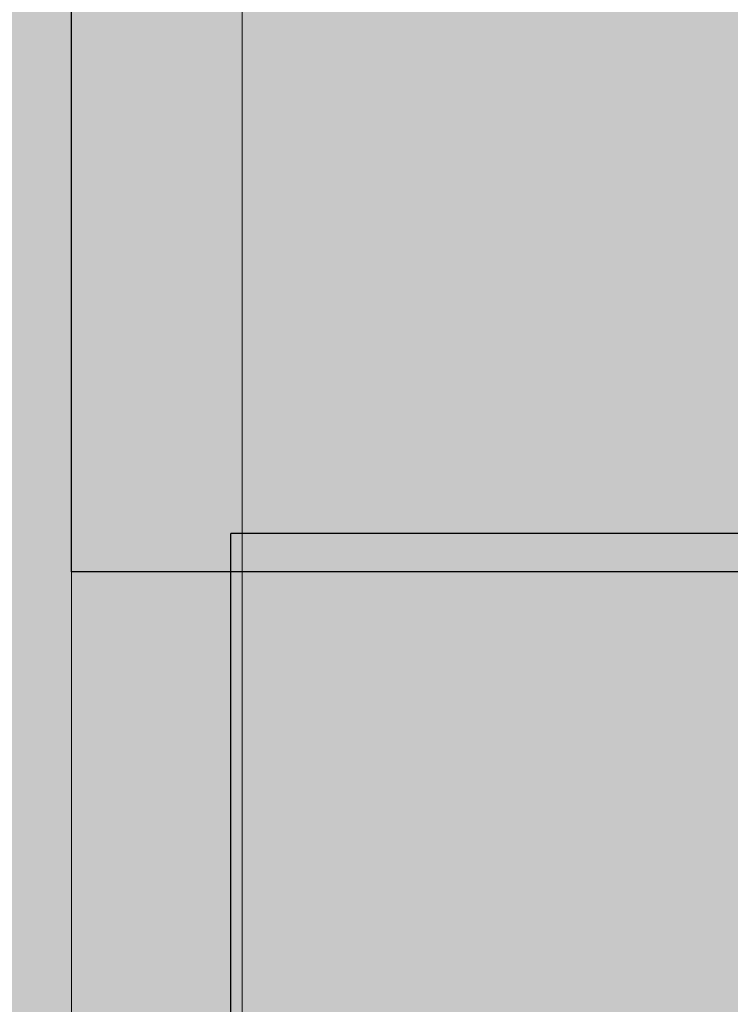
# Model space of a CAD drawing. Units: millimetres. Extents: x 576160178 to 576177082, y 353370149 to 353391700.
# Drawn here: x 576169334 to 576169396, y 353378135 to 353378221 of the extents above; entities that cross this region are included whole.
import ezdxf

# ---------------------------------------------------------------- set-up
doc = ezdxf.new("R2010")
doc.units = ezdxf.units.MM
doc.header["$MEASUREMENT"] = 0
for name, color, linetype, lineweight in [('0_Pen_No__1', 7, 'Continuous', 30), ('A-DIMS_Pen_No__1', 7, 'Continuous', 30), ('A-DIMS_Pen_No__141', 7, 'Continuous', 5)]:
    doc.layers.add(name, color=color, linetype=linetype, lineweight=lineweight)
doc.layers.add('0_Pen_No__65', color=7, linetype='Continuous', lineweight=5, true_color=0x636300)
doc.layers.add('A-DIMS', color=7, linetype='Continuous')
doc.styles.add('GENERATED_STYLE_1', font='Tahoma_1.ttf')
doc.dimstyles.new('GENERATED_STYLE__5', dxfattribs={"dimtxt": 200, "dimasz": 95, "dimexe": 0.18, "dimexo": 10000, "dimgap": 0.09, "dimtad": 1, "dimtih": 1, "dimtoh": 1, "dimdec": 0, "dimzin": 0, "dimdsep": 46, "dimtxsty": 'GENERATED_STYLE_1', "dimblk": 'ARROWHEAD_6', "dimblk1": 'ARROWHEAD_6', "dimblk2": 'ARROWHEAD_6', "dimcen": 0.09, "dimclrd": 7, "dimclre": 7, "dimclrt": 7, "dimadec": 0, "dimazin": 0, "dimtfac": 1, "dimtdec": 4, "dimtmove": 0, "dimatfit": 3, "dimfxl": 1, "dimtolj": 1, "dimtzin": 0, "dimarcsym": 0})

# ---------------------------------------------------------------- blocks, each defined once
blk = doc.blocks.new('00_KE120_pildins')
at = {"linetype": 'Continuous', "lineweight": 0, "true_color": 0x000000}
blk.add_hatch(color=18, dxfattribs=at).paths.add_polyline_path([(56.436, 0), (56.436, 730), (-56.436, 730), (-56.436, 0)])
at = {"layer": '0_Pen_No__1', "linetype": 'Continuous'}
for p, q in [((-42.767, 730), (55.552, 730)), ((55.552, 730), (56.02, 730)), ((56.02, 730), (56.317, 730)), ((56.317, 730), (56.436, 730)), ((56.436, 0), (56.436, 730))]:
    blk.add_line(p, q, dxfattribs=at)
blk = doc.blocks.new('00_KE120_solis')
at = {"linetype": 'Continuous', "lineweight": 0, "true_color": 0x000000}
blk.add_hatch(color=18, dxfattribs=at).paths.add_polyline_path([(100, 0), (100, 758), (-100, 758), (-100, 0)])
at = {"layer": '0_Pen_No__1', "linetype": 'Continuous'}
for p, q in [((-100, 758), (-99.909, 758)), ((-100, 0), (-100, 758)), ((-99.909, 758), (-99.638, 758)), ((-99.638, 758), (-99.196, 758)), ((-99.196, 758), (-98.596, 758)), ((-98.596, 758), (-97.857, 758)), ((-97.857, 758), (-97, 758)), ((-97, 758), (-96.052, 758)), ((-96.052, 758), (-95.042, 758)), ((-95.042, 758), (-94, 758)), ((-94, 758), (94, 758))]:
    blk.add_line(p, q, dxfattribs=at)
blk = doc.blocks.new('00_KE120_delis1')
at = {"layer": '0_Pen_No__65', "linetype": 'Continuous'}
blk.add_hatch(color=256, dxfattribs=at).paths.add_polyline_path([(374.408, 0), (374.408, 31), (-374.408, 31), (-374.408, 0)])
blk.add_line((-336.14, 0), (374.408, 0), dxfattribs=at)
blk = doc.blocks.new('00_KE120_delis12')
at = {"layer": '0_Pen_No__65', "linetype": 'Continuous'}
blk.add_hatch(color=256, dxfattribs=at).paths.add_polyline_path([(374.408, 0), (374.408, 15), (-374.408, 15), (-374.408, 0)])
for p, q in [((-336.14, 15), (-156.72, 15)), ((-336.14, 0), (-156.72, 0))]:
    blk.add_line(p, q, dxfattribs=at)
blk = doc.blocks.new('*D277', base_point=(576123767.383, 353365038.685))
at = {"layer": 'A-DIMS_Pen_No__1', "linetype": 'Continuous', "transparency": 16777216}
for p, q in [((576165391.79, 353379781.391), (576165391.79, 353379968.891)), ((576173897.146, 353379781.391), (576173897.146, 353379968.891)), ((576165441.79, 353379925.141), (576165341.79, 353379825.141)), ((576173847.146, 353379825.141), (576173947.146, 353379925.141)), ((576165316.79, 353379875.141), (576165391.79, 353379875.141)), ((576165391.79, 353379875.141), (576173897.146, 353379875.141)), ((576173897.146, 353379875.141), (576173972.146, 353379875.141))]:
    blk.add_line(p, q, dxfattribs=at)
at = {"layer": 'A-DIMS_Pen_No__1', "transparency": 16777216, "insert": (576169301.61, 353379915.141), "char_height": 200, "attachment_point": 7, "style": 'GENERATED_STYLE_1'}
blk.add_mtext('\\A1;{\\fTahoma|b0|i0|c0|p34;8 500}', dxfattribs=at)
blk = doc.blocks.new('ARROWHEAD_6')
at = {"color": 0, "linetype": 'Continuous', "lineweight": 0}
for p, q in [((-0.5, -0.5), (0.5, 0.5)), ((0, 0), (-1, 0))]:
    blk.add_line(p, q, dxfattribs=at)
blk = doc.blocks.new('*D279', base_point=(576123767.383, 353365038.685))
at = {"layer": 'A-DIMS_Pen_No__1', "linetype": 'Continuous', "transparency": 16777216}
for p, q in [((576163550.27, 353380178.844), (576163550.27, 353380366.344)), ((576175077.075, 353380178.844), (576175077.075, 353380366.344)), ((576163600.27, 353380322.594), (576163500.27, 353380222.594)), ((576175027.075, 353380222.594), (576175127.075, 353380322.594)), ((576163475.27, 353380272.594), (576163550.27, 353380272.594)), ((576163550.27, 353380272.594), (576175077.075, 353380272.594)), ((576175077.075, 353380272.594), (576175152.075, 353380272.594))]:
    blk.add_line(p, q, dxfattribs=at)
at = {"layer": 'A-DIMS_Pen_No__141', "transparency": 16777216, "insert": (576168895.843, 353380312.594), "char_height": 200, "attachment_point": 7, "style": 'GENERATED_STYLE_1'}
blk.add_mtext('\\A1;{\\fTahoma|b0|i0|c0|p34;11 530}', dxfattribs=at)

msp = doc.modelspace()

# ---------------------------------------------------------------- block references
at = {"linetype": 'Continuous', "zscale": 1000, "rotation": 90}
for name, p in [('00_KE120_solis', (576170096.236, 353378273.062)), ('00_KE120_pildins', (576170082.236, 353378119.989))]:
    msp.add_blockref(name, p, dxfattribs=at)
at = {"layer": '0_Pen_No__65', "linetype": 'Continuous', "zscale": 1000, "rotation": 90}
for name, p in [('00_KE120_delis1', (576169338.236, 353378452.377)), ('00_KE120_delis12', (576169353.236, 353378452.377))]:
    msp.add_blockref(name, p, dxfattribs=at)

# ---------------------------------------------------------------- dimensions: what is measured, and where the dimension line sits
at = {"layer": 'A-DIMS', "linetype": 'Continuous'}
for base, p1, p2, text, picture, middle in [((576175077.075, 353380272.594), (576163550.27, 353375761.975), (576175077.075, 353373045.229), '11 530', '*D279', (576169303.615, 353380412.594)), ((576173897.146, 353379875.141), (576165391.79, 353376431.352), (576173897.146, 353377792.659), '8 500', '*D277', (576169643.553, 353380015.141))]:
    dim = msp.add_linear_dim(base=base, p1=p1, p2=p2, text=text, dimstyle='GENERATED_STYLE__5', dxfattribs=at)
    dim.commit()
    dim.dimension.update_dxf_attribs({"geometry": picture, "text_midpoint": middle, "dimtype": 160})

doc.saveas('drawing.dxf')
